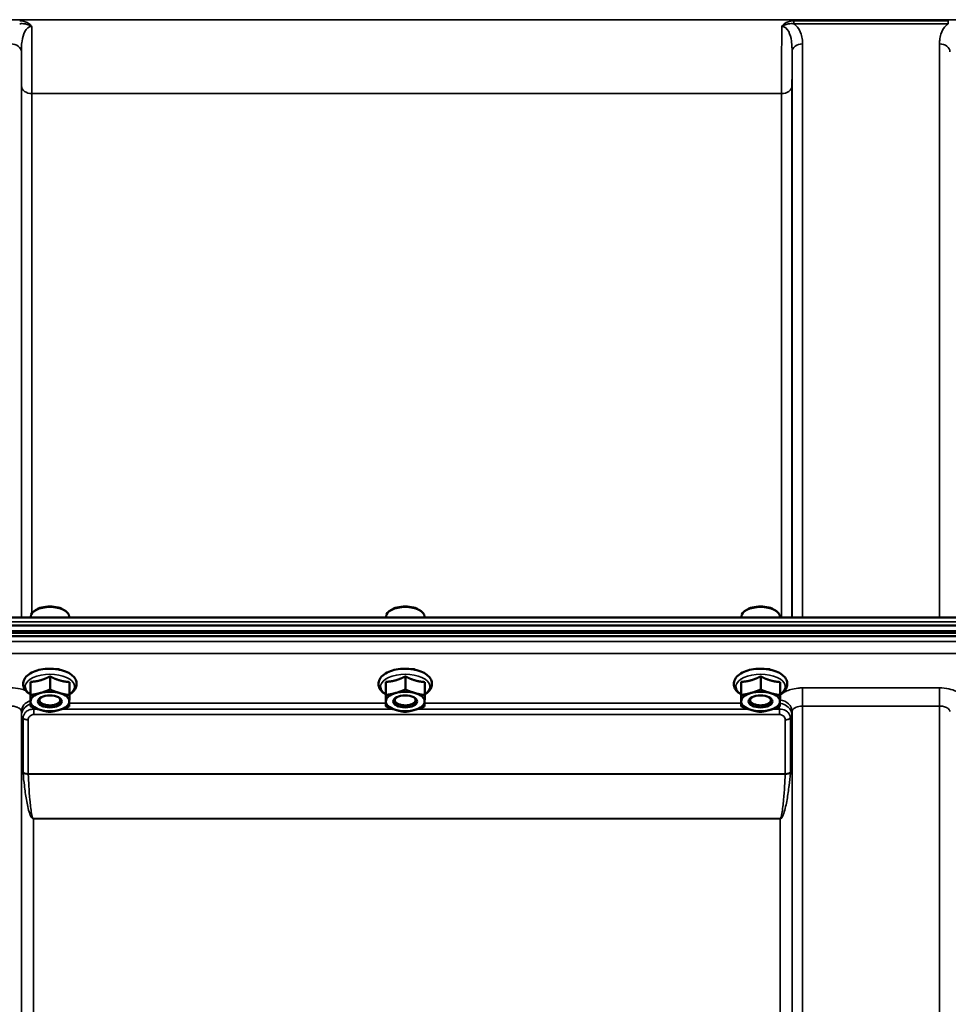
# Model space of a CAD drawing. Units: millimetres. Extents: x 140 to 11620, y -12 to 8304.
# Drawn here: x 4469 to 4780, y 4138 to 4468 of the extents above; entities that cross this region are included whole.
import ezdxf

# ---------------------------------------------------------------- set-up
doc = ezdxf.new("R2010")
doc.units = ezdxf.units.MM
doc.header["$LTSCALE"] = 28
doc.layers.add('Visible (ISO)', color=7, linetype='Continuous', lineweight=50)
doc.layers.add('Visible Narrow (ISO)', color=7, linetype='Continuous', lineweight=35)

msp = doc.modelspace()

# ---------------------------------------------------------------- linework, layer by layer
at = {"layer": 'Visible (ISO)'}
for p, q in [((4474.72, 4269.91), (4474.32, 4269.62)), ((4484.4, 4269.91), (4484.81, 4269.62)), ((4593.72, 4269.91), (4593.32, 4269.62)), ((4603.4, 4269.91), (4603.81, 4269.62)), ((4712.72, 4269.91), (4712.32, 4269.62)), ((4722.4, 4269.91), (4722.81, 4269.62)), ((5087.04, 4267.5), (4111.09, 4267.5)), ((4473.14, 4267.5), (4473.14, 4267.77)), ((4485.99, 4267.5), (4485.99, 4267.77)), ((4592.14, 4267.5), (4592.14, 4267.77)), ((4604.99, 4267.5), (4604.99, 4267.77)), ((4711.14, 4267.5), (4711.14, 4267.77)), ((4723.99, 4267.5), (4723.99, 4267.77)), ((4101.21, 4262.32), (5096.92, 4262.32)), ((5096.84, 4262.88), (4101.28, 4262.88)), ((4101.9, 4264.76), (5096.22, 4264.76)), ((5096.22, 4261.21), (4101.9, 4261.21)), ((4482.44, 4250.12), (4482.18, 4250.12)), ((4601.44, 4250.12), (4601.18, 4250.12)), ((4720.44, 4250.12), (4720.18, 4250.12)), ((4473.09, 4245.91), (4473.09, 4241.5)), ((4479.63, 4247.76), (4479.63, 4243.35)), ((4486.09, 4245.85), (4486.09, 4241.44)), ((4592.09, 4245.91), (4592.09, 4241.5)), ((4598.63, 4247.76), (4598.63, 4243.35)), ((4605.09, 4245.85), (4605.09, 4241.44)), ((4711.09, 4245.91), (4711.09, 4241.5)), ((4717.63, 4247.76), (4717.63, 4243.35)), ((4724.09, 4245.85), (4724.09, 4241.44)), ((4473.03, 4242.16), (4473.03, 4237.75)), ((4592.03, 4242.16), (4592.03, 4237.75)), ((4711.03, 4242.16), (4711.03, 4237.75)), ((4476.7, 4238.79), (4476.7, 4238.79)), ((4482.42, 4238.79), (4482.42, 4238.79)), ((4595.7, 4238.79), (4595.7, 4238.79)), ((4601.42, 4238.79), (4601.42, 4238.79)), ((4714.7, 4238.79), (4714.7, 4238.79)), ((4720.42, 4238.79), (4720.42, 4238.79))]:
    msp.add_line(p, q, dxfattribs=at)
for centre, major_axis, start_param, end_param in [((4479.56, 4267.77), (-6.42, 0), 3.141593, 6.283185), ((4479.56, 4268.2), (-5.92, 0), 3.757072, 5.667706), ((4598.56, 4267.77), (-6.42, 0), 3.141593, 6.283185), ((4598.56, 4268.2), (-5.92, 0), 3.757072, 5.667706), ((4717.56, 4267.77), (-6.42, 0), 3.141593, 6.283185), ((4717.56, 4268.2), (-5.92, 0), 3.757072, 5.667706), ((4479.56, 4239.36), (-6.5, 0), 4.180064, 5.227261), ((4598.56, 4239.36), (-6.5, 0), 4.180064, 5.227261), ((4717.56, 4239.36), (-6.5, 0), 4.180064, 5.227261), ((4479.56, 4239.36), (-6.5, 0), 6.274459, 7.321656), ((4479.56, 4239.36), (-6.5, 0), 5.227261, 6.274459), ((4479.56, 4239.8), (3.5, 0), 2.62378, 6.800998), ((4479.56, 4239.36), (6.5, 0), 5.227261, 6.274459), ((4479.56, 4239.36), (6.5, 0), 6.274459, 7.321656), ((4598.56, 4239.36), (-6.5, 0), 6.274459, 7.321656), ((4598.56, 4239.36), (-6.5, 0), 5.227261, 6.274459), ((4598.56, 4239.8), (3.5, 0), 2.62378, 6.800998), ((4598.56, 4239.36), (6.5, 0), 5.227261, 6.274459), ((4598.56, 4239.36), (6.5, 0), 6.274459, 7.321656), ((4717.56, 4239.36), (-6.5, 0), 6.274459, 7.321656), ((4717.56, 4239.36), (-6.5, 0), 5.227261, 6.274459), ((4717.56, 4239.8), (3.5, 0), 2.62378, 6.800998), ((4717.56, 4239.36), (6.5, 0), 5.227261, 6.274459), ((4717.56, 4239.36), (6.5, 0), 6.274459, 7.321656), ((4479.56, 4239.36), (6.5, 0), 4.180064, 5.227261), ((4598.56, 4239.36), (6.5, 0), 4.180064, 5.227261), ((4717.56, 4239.36), (6.5, 0), 4.180064, 5.227261)]:
    msp.add_ellipse(centre, major_axis=major_axis, ratio=0.5, start_param=start_param, end_param=end_param, dxfattribs=at)
for centre in [(4479.56, 4239.36), (4598.56, 4239.36), (4717.56, 4239.36)]:
    msp.add_ellipse(centre, major_axis=(4, 0), ratio=0.5, dxfattribs=at)
for points, knots in [([(4486.09, 4241.72), (4486.39, 4241.89), (4486.66, 4242.08), (4487.49, 4242.75), (4487.96, 4243.31), (4488.46, 4244.46), (4488.55, 4245.02), (4488.45, 4246.06), (4488.28, 4246.53), (4487.73, 4247.46), (4487.32, 4247.9), (4486.25, 4248.74), (4485.54, 4249.12), (4483.96, 4249.74), (4483.07, 4249.97), (4481.23, 4250.27), (4480.28, 4250.34), (4478.4, 4250.31), (4477.46, 4250.22), (4475.67, 4249.88), (4474.82, 4249.63), (4473.28, 4248.97), (4472.59, 4248.56), (4471.48, 4247.58), (4471.05, 4247.01), (4470.63, 4245.86), (4470.57, 4245.31), (4470.72, 4244.29), (4470.91, 4243.83), (4471.51, 4242.9), (4471.95, 4242.47), (4472.64, 4241.96), (4472.83, 4241.84), (4473.03, 4241.72)], [0.878243, 0.878243, 0.878243, 0.878243, 1.026975, 1.026975, 1.367365, 1.367365, 1.629423, 1.629423, 1.865348, 1.865348, 2.146672, 2.146672, 2.488694, 2.488694, 2.836749, 2.836749, 3.17718, 3.17718, 3.515243, 3.515243, 3.856525, 3.856525, 4.205557, 4.205557, 4.540978, 4.540978, 4.795723, 4.795723, 5.033665, 5.033665, 5.322394, 5.322394, 5.422396, 5.422396, 5.422396, 5.422396]), ([(4482.71, 4250.1), (4482.71, 4250.1), (4482.71, 4250.1), (4482.65, 4250.11), (4482.59, 4250.11), (4482.5, 4250.12), (4482.47, 4250.12), (4482.44, 4250.12)], [-0.00021108, -0.00021108, -0.00021108, -0.00021108, 0, 0, 0.01711761, 0.01711761, 0.02661865, 0.02661865, 0.02661865, 0.02661865]), ([(4605.09, 4241.72), (4605.39, 4241.89), (4605.66, 4242.08), (4606.49, 4242.75), (4606.96, 4243.31), (4607.46, 4244.46), (4607.55, 4245.02), (4607.45, 4246.06), (4607.28, 4246.53), (4606.73, 4247.46), (4606.32, 4247.9), (4605.25, 4248.74), (4604.54, 4249.12), (4602.96, 4249.74), (4602.07, 4249.97), (4600.23, 4250.27), (4599.28, 4250.34), (4597.4, 4250.31), (4596.46, 4250.22), (4594.67, 4249.88), (4593.82, 4249.63), (4592.28, 4248.97), (4591.59, 4248.56), (4590.48, 4247.58), (4590.05, 4247.01), (4589.63, 4245.86), (4589.57, 4245.31), (4589.72, 4244.29), (4589.91, 4243.83), (4590.51, 4242.9), (4590.95, 4242.47), (4591.64, 4241.96), (4591.83, 4241.84), (4592.03, 4241.72)], [0.878243, 0.878243, 0.878243, 0.878243, 1.026975, 1.026975, 1.367365, 1.367365, 1.629423, 1.629423, 1.865348, 1.865348, 2.146672, 2.146672, 2.488694, 2.488694, 2.836749, 2.836749, 3.17718, 3.17718, 3.515243, 3.515243, 3.856525, 3.856525, 4.205557, 4.205557, 4.540978, 4.540978, 4.795723, 4.795723, 5.033665, 5.033665, 5.322394, 5.322394, 5.422396, 5.422396, 5.422396, 5.422396]), ([(4601.71, 4250.1), (4601.71, 4250.1), (4601.71, 4250.1), (4601.65, 4250.11), (4601.59, 4250.11), (4601.5, 4250.12), (4601.47, 4250.12), (4601.44, 4250.12)], [-0.00021107, -0.00021107, -0.00021107, -0.00021107, 0, 0, 0.01711735, 0.01711735, 0.02661823, 0.02661823, 0.02661823, 0.02661823]), ([(4724.09, 4241.72), (4724.39, 4241.89), (4724.66, 4242.08), (4725.49, 4242.75), (4725.96, 4243.31), (4726.46, 4244.46), (4726.55, 4245.02), (4726.45, 4246.06), (4726.28, 4246.53), (4725.73, 4247.46), (4725.32, 4247.9), (4724.25, 4248.74), (4723.54, 4249.12), (4721.96, 4249.74), (4721.07, 4249.97), (4719.23, 4250.27), (4718.28, 4250.34), (4716.4, 4250.31), (4715.46, 4250.22), (4713.67, 4249.88), (4712.82, 4249.63), (4711.28, 4248.97), (4710.59, 4248.56), (4709.48, 4247.58), (4709.05, 4247.01), (4708.63, 4245.86), (4708.57, 4245.31), (4708.72, 4244.29), (4708.91, 4243.83), (4709.51, 4242.9), (4709.95, 4242.47), (4710.64, 4241.96), (4710.83, 4241.84), (4711.03, 4241.72)], [0.878243, 0.878243, 0.878243, 0.878243, 1.026975, 1.026975, 1.367365, 1.367365, 1.629423, 1.629423, 1.865348, 1.865348, 2.146672, 2.146672, 2.488694, 2.488694, 2.836749, 2.836749, 3.17718, 3.17718, 3.515243, 3.515243, 3.856525, 3.856525, 4.205557, 4.205557, 4.540978, 4.540978, 4.795723, 4.795723, 5.033665, 5.033665, 5.322394, 5.322394, 5.422396, 5.422396, 5.422396, 5.422396]), ([(4720.71, 4250.1), (4720.71, 4250.1), (4720.71, 4250.1), (4720.65, 4250.11), (4720.59, 4250.11), (4720.5, 4250.12), (4720.47, 4250.12), (4720.44, 4250.12)], [-0.00021107, -0.00021107, -0.00021107, -0.00021107, 0, 0, 0.01711741, 0.01711741, 0.02661832, 0.02661832, 0.02661832, 0.02661832])]:
    msp.add_open_spline(points, degree=3, knots=knots, dxfattribs=at)
for points in [[(4482.35, 4250.12), (4482.43, 4250.09), (4482.51, 4250.07), (4482.58, 4250.04)], [(4601.35, 4250.12), (4601.43, 4250.09), (4601.51, 4250.07), (4601.58, 4250.04)], [(4720.35, 4250.12), (4720.43, 4250.09), (4720.51, 4250.07), (4720.58, 4250.04)]]:
    msp.add_open_spline(points, degree=3, dxfattribs=at)
for points, weights in [([(4473.06, 4243.63), (4473.08, 4244.5), (4473.09, 4245.91)], [1, 1.05008356558, 1.02350695612]), ([(4473.09, 4245.91), (4474.84, 4246), (4476.36, 4246.43)], [1.02350695612, 1.05008356558, 1]), ([(4476.36, 4246.43), (4477.88, 4246.86), (4479.63, 4247.76)], [1, 1.05008356558, 1.02350695612]), ([(4479.63, 4247.76), (4481.36, 4246.84), (4482.86, 4246.4)], [1.02350695612, 1.05008356558, 1]), ([(4482.86, 4246.4), (4484.36, 4245.96), (4486.09, 4245.85)], [1, 1.05008356558, 1.02350695612]), ([(4592.06, 4243.63), (4592.08, 4244.5), (4592.09, 4245.91)], [1, 1.05008356558, 1.02350695612]), ([(4592.09, 4245.91), (4593.84, 4246), (4595.36, 4246.43)], [1.02350695612, 1.05008356558, 1]), ([(4595.36, 4246.43), (4596.88, 4246.86), (4598.63, 4247.76)], [1, 1.05008356558, 1.02350695612]), ([(4598.63, 4247.76), (4600.36, 4246.84), (4601.86, 4246.4)], [1.02350695612, 1.05008356558, 1]), ([(4601.86, 4246.4), (4603.36, 4245.96), (4605.09, 4245.85)], [1, 1.05008356558, 1.02350695612]), ([(4711.06, 4243.63), (4711.08, 4244.5), (4711.09, 4245.91)], [1, 1.05008356558, 1.02350695612]), ([(4711.09, 4245.91), (4712.84, 4246), (4714.36, 4246.43)], [1.02350695612, 1.05008356558, 1]), ([(4714.36, 4246.43), (4715.88, 4246.86), (4717.63, 4247.76)], [1, 1.05008356558, 1.02350695612]), ([(4717.63, 4247.76), (4719.36, 4246.84), (4720.86, 4246.4)], [1.02350695612, 1.05008356558, 1]), ([(4720.86, 4246.4), (4722.36, 4245.96), (4724.09, 4245.85)], [1, 1.05008356558, 1.02350695612]), ([(4473.03, 4242.16), (4473.05, 4242.76), (4473.06, 4243.63)], [1.02350695612, 1.05008356558, 1]), ([(4476.36, 4242.19), (4477.88, 4242.62), (4479.63, 4243.35)], [1, 1.0379548493, 1]), ([(4479.63, 4243.35), (4481.36, 4242.61), (4482.86, 4242.16)], [1, 1.0379548493, 1]), ([(4592.03, 4242.16), (4592.05, 4242.76), (4592.06, 4243.63)], [1.02350695612, 1.05008356558, 1]), ([(4595.36, 4242.19), (4596.88, 4242.62), (4598.63, 4243.35)], [1, 1.0379548493, 1]), ([(4598.63, 4243.35), (4600.36, 4242.61), (4601.86, 4242.16)], [1, 1.0379548493, 1]), ([(4711.03, 4242.16), (4711.05, 4242.76), (4711.06, 4243.63)], [1.02350695612, 1.05008356558, 1]), ([(4714.36, 4242.19), (4715.88, 4242.62), (4717.63, 4243.35)], [1, 1.0379548493, 1]), ([(4717.63, 4243.35), (4719.36, 4242.61), (4720.86, 4242.16)], [1, 1.0379548493, 1]), ([(4473.03, 4237.75), (4473.05, 4238.52), (4473.06, 4239.39)], [1, 1.0379548493, 1]), ([(4473.06, 4239.39), (4473.08, 4240.26), (4473.09, 4241.5)], [1, 1.0379548493, 1]), ([(4473.09, 4241.5), (4474.84, 4241.76), (4476.36, 4242.19)], [1, 1.0379548493, 1]), ([(4482.86, 4242.16), (4484.36, 4241.72), (4486.09, 4241.44)], [1, 1.0379548493, 1]), ([(4486.06, 4239.33), (4486.05, 4238.46), (4486.03, 4237.69)], [1, 1.0379548493, 1]), ([(4486.09, 4241.44), (4486.08, 4240.21), (4486.06, 4239.33)], [1, 1.0379548493, 1]), ([(4592.03, 4237.75), (4592.05, 4238.52), (4592.06, 4239.39)], [1, 1.0379548493, 1]), ([(4592.06, 4239.39), (4592.08, 4240.26), (4592.09, 4241.5)], [1, 1.0379548493, 1]), ([(4592.09, 4241.5), (4593.84, 4241.76), (4595.36, 4242.19)], [1, 1.0379548493, 1]), ([(4601.86, 4242.16), (4603.36, 4241.72), (4605.09, 4241.44)], [1, 1.0379548493, 1]), ([(4605.06, 4239.33), (4605.05, 4238.46), (4605.03, 4237.69)], [1, 1.0379548493, 1]), ([(4605.09, 4241.44), (4605.08, 4240.21), (4605.06, 4239.33)], [1, 1.0379548493, 1]), ([(4711.03, 4237.75), (4711.05, 4238.52), (4711.06, 4239.39)], [1, 1.0379548493, 1]), ([(4711.06, 4239.39), (4711.08, 4240.26), (4711.09, 4241.5)], [1, 1.0379548493, 1]), ([(4711.09, 4241.5), (4712.84, 4241.76), (4714.36, 4242.19)], [1, 1.0379548493, 1]), ([(4720.86, 4242.16), (4722.36, 4241.72), (4724.09, 4241.44)], [1, 1.0379548493, 1]), ([(4724.06, 4239.33), (4724.05, 4238.46), (4724.03, 4237.69)], [1, 1.0379548493, 1]), ([(4724.09, 4241.44), (4724.08, 4240.21), (4724.06, 4239.33)], [1, 1.0379548493, 1]), ([(4476.26, 4236.56), (4474.76, 4237), (4473.03, 4237.75)], [1, 1.0379548493, 1]), ([(4479.5, 4235.84), (4477.76, 4236.12), (4476.26, 4236.56)], [1, 1.0379548493, 1]), ([(4482.76, 4236.53), (4481.25, 4236.11), (4479.5, 4235.84)], [1, 1.0379548493, 1]), ([(4486.03, 4237.69), (4484.28, 4236.96), (4482.76, 4236.53)], [1, 1.0379548493, 1]), ([(4595.26, 4236.56), (4593.76, 4237), (4592.03, 4237.75)], [1, 1.0379548493, 1]), ([(4598.5, 4235.84), (4596.76, 4236.12), (4595.26, 4236.56)], [1, 1.0379548493, 1]), ([(4601.76, 4236.53), (4600.25, 4236.11), (4598.5, 4235.84)], [1, 1.0379548493, 1]), ([(4605.03, 4237.69), (4603.28, 4236.96), (4601.76, 4236.53)], [1, 1.0379548493, 1]), ([(4714.26, 4236.56), (4712.76, 4237), (4711.03, 4237.75)], [1, 1.0379548493, 1]), ([(4717.5, 4235.84), (4715.76, 4236.12), (4714.26, 4236.56)], [1, 1.0379548493, 1]), ([(4720.76, 4236.53), (4719.25, 4236.11), (4717.5, 4235.84)], [1, 1.0379548493, 1]), ([(4724.03, 4237.69), (4722.28, 4236.96), (4720.76, 4236.53)], [1, 1.0379548493, 1])]:
    msp.add_rational_spline(points, weights, degree=2, dxfattribs=at)
at = {"layer": 'Visible Narrow (ISO)'}
for p, q in [((4989.44, 4467.59), (4208.68, 4467.59)), ((4780.44, 4467.23), (4728.68, 4467.23)), ((4728.68, 4467.23), (4728.68, 4466.24)), ((4780.44, 4466.24), (4780.44, 4467.23)), ((4728.68, 4466.24), (4780.44, 4466.24)), ((4470, 4456.8), (4470, 4267.5)), ((4728.12, 4267.5), (4728.12, 4456.8)), ((4731.62, 4459.46), (4731.62, 4267.5)), ((4777.5, 4267.5), (4777.5, 4459.46)), ((4470.03, 4267.5), (4470.03, 4445.46)), ((4728.09, 4445.46), (4728.09, 4267.5)), ((4473.53, 4442.84), (4724.59, 4442.84)), ((4473.53, 4442.84), (4473.53, 4268.88)), ((4724.59, 4267.5), (4724.59, 4442.84)), ((4111.09, 4266.01), (5087.04, 4266.01)), ((4918.63, 4259.44), (4279.5, 4259.44)), ((4279.56, 4255.37), (4918.56, 4255.37)), ((4777.5, 4243.88), (4731.62, 4243.88)), ((4731.62, 4243.88), (4731.62, 4237.81)), ((4777.5, 4243.88), (4777.5, 4237.81)), ((4470, 4235.96), (4470.03, 4234.65)), ((4470, 4235.96), (4470, 3274.84)), ((4474.23, 4234.96), (4474.23, 4236.75)), ((4475.66, 4236.75), (4474.23, 4236.75)), ((4594.66, 4236.75), (4483.48, 4236.75)), ((4592.03, 4238.8), (4486.05, 4238.8)), ((4713.66, 4236.75), (4602.48, 4236.75)), ((4711.03, 4238.8), (4605.05, 4238.8)), ((4723.89, 4236.75), (4721.48, 4236.75)), ((4723.89, 4234.96), (4723.89, 4236.75)), ((4728.1, 4234.65), (4728.12, 4235.96)), ((4728.12, 3274.84), (4728.12, 4235.96)), ((4731.62, 4237.81), (4777.5, 4237.81)), ((4731.62, 4237.81), (4731.62, 3272.29)), ((4777.5, 3063.25), (4777.5, 4237.81)), ((4470.03, 3345.45), (4470.03, 4234.65)), ((4470.56, 4215.62), (4470.56, 4233.7)), ((4472.29, 4233.21), (4472.29, 4215.16)), ((4474.23, 4234.96), (4723.89, 4234.96)), ((4725.83, 4215.16), (4725.83, 4233.21)), ((4727.56, 4233.7), (4727.56, 4215.62)), ((4728.1, 4234.65), (4728.1, 3345.45)), ((4725.83, 4215.16), (4472.29, 4215.16)), ((4472.3, 4215.03), (4725.82, 4215.03)), ((4474.03, 4200.16), (4474.03, 4200.07)), ((4724.1, 4200.16), (4474.03, 4200.16)), ((4474.03, 4200.07), (4724.1, 4200.07)), ((4474.03, 4200.07), (4474.03, 3348.01)), ((4724.1, 4200.16), (4724.1, 4200.07)), ((4724.1, 3348.01), (4724.1, 4200.07))]:
    msp.add_line(p, q, dxfattribs=at)
for centre, major_axis, ratio, start_param, end_param in [((4466.5, 4456.78), (3.5, 0), 0.767465, 0.008727, 1.570796), ((4731.62, 4456.78), (-3.5, 0), 0.767465, 4.712389, 6.274459), ((4777.5, 4456.78), (3.5, 0), 0.767465, 0.008727, 1.570796), ((4473.53, 4445.48), (-3.5, 0), 0.75599, 0.008727, 1.570796), ((4724.59, 4445.48), (3.5, 0), 0.75599, 4.712389, 6.274459), ((4480.06, 4248.01), (4.9, 0), 0.507558, 0.8686, 1.000198), ((4599.06, 4248.01), (4.9, 0), 0.507558, 0.8686, 1.000198), ((4718.06, 4248.01), (4.9, 0), 0.507558, 0.8686, 1.000198), ((4479.56, 4244.31), (8.26, 0), 0.5, 5.625049, 10.082914), ((4598.56, 4244.31), (8.26, 0), 0.5, 5.625049, 10.082914), ((4717.56, 4244.31), (8.26, 0), 0.5, 5.625049, 10.082914), ((4474.5, 4235.97), (-4.5, -0.08), 0.861596, 5.031623, 6.268166), ((4723.62, 4235.97), (4.5, -0.08), 0.861596, 0.015019, 1.485222), ((4474.03, 4234.68), (-4, 0.11), 0.486488, 0.022602, 0.536902), ((4474.03, 4234.67), (-4, 0), 0.486614, 0.008727, 0.523599), ((4472.29, 4234.23), (-2, 0.05), 0.486534, 0.536919, 1.584117), ((4472.29, 4234.18), (-2, 0), 0.486614, 0.523599, 1.570796), ((4725.83, 4234.23), (2, 0.05), 0.486534, 4.699068, 5.746266), ((4725.83, 4234.18), (2, 0), 0.486614, 4.712389, 5.759587), ((4724.1, 4234.68), (4, 0.11), 0.486488, 5.746284, 6.260583), ((4724.1, 4234.67), (4, 0), 0.486614, 5.759587, 6.274459), ((4472.29, 4216.09), (2, 0), 0.4635, 3.665191, 4.712389), ((4472.3, 4215.83), (-2, -0.09), 0.398402, 0.509893, 1.552653), ((4725.82, 4215.83), (-2, 0.09), 0.398402, 1.588939, 2.6317), ((4725.83, 4216.09), (2, 0), 0.4635, 4.712389, 5.759587)]:
    msp.add_ellipse(centre, major_axis=major_axis, ratio=ratio, start_param=start_param, end_param=end_param, dxfattribs=at)
for points, knots in [([(4473.46, 4465.33), (4473.16, 4465.79), (4472.74, 4466.17), (4471.86, 4466.72), (4471.4, 4466.91), (4470.63, 4467.12), (4470.32, 4467.17), (4469.82, 4467.22), (4469.63, 4467.23), (4469.44, 4467.23)], [-0.4572307, -0.4572307, -0.4572307, -0.4572307, -0.2949138, -0.2949138, -0.1486, -0.1486, -0.0571538, -0.0571538, 0, 0, 0, 0]), ([(4728.68, 4467.23), (4728.49, 4467.23), (4728.3, 4467.22), (4727.8, 4467.17), (4727.5, 4467.12), (4726.72, 4466.91), (4726.27, 4466.72), (4725.38, 4466.17), (4724.97, 4465.79), (4724.66, 4465.33)], [-0.4562318, -0.4562318, -0.4562318, -0.4562318, -0.3990779, -0.3990779, -0.3076318, -0.3076318, -0.1613179, -0.1613179, 0.000999, 0.000999, 0.000999, 0.000999]), ([(4469.44, 4466.24), (4469.6, 4466.25), (4469.76, 4466.27), (4470.18, 4466.28), (4470.45, 4466.27), (4471.13, 4466.21), (4471.55, 4466.12), (4472.45, 4465.84), (4472.93, 4465.64), (4473.46, 4465.33)], [0, 0, 0, 0, 0.0571538, 0.0571538, 0.1486, 0.1486, 0.2949138, 0.2949138, 0.4572307, 0.4572307, 0.4572307, 0.4572307]), ([(4470, 4456.8), (4470, 4457.28), (4470.01, 4457.76), (4470.06, 4458.99), (4470.12, 4459.73), (4470.38, 4461.59), (4470.66, 4462.69), (4471.67, 4464.58), (4472.53, 4465.33), (4473.46, 4465.33)], [-1.577291, -1.577291, -1.577291, -1.577291, -1.38013, -1.38013, -1.064672, -1.064672, -0.559938, -0.559938, 0, 0, 0, 0]), ([(4473.53, 4442.84), (4473.53, 4443.71), (4473.53, 4444.64), (4473.53, 4447.19), (4473.52, 4448.88), (4473.51, 4453.55), (4473.5, 4456.64), (4473.48, 4461.69), (4473.47, 4463.5), (4473.46, 4465.33)], [0, 0, 0, 0, 0.362602, 0.362602, 0.942765, 0.942765, 1.871026, 1.871026, 2.372515, 2.372515, 2.372515, 2.372515]), ([(4724.66, 4465.33), (4724.65, 4463.29), (4724.64, 4461.27), (4724.63, 4458.03), (4724.62, 4456.79), (4724.62, 4454.97), (4724.61, 4454.38), (4724.61, 4452.84), (4724.61, 4451.92), (4724.6, 4449.57), (4724.6, 4448.19), (4724.59, 4445.43), (4724.59, 4444.07), (4724.59, 4442.84)], [0.528301, 0.528301, 0.528301, 0.528301, 1.087806, 1.087806, 1.450408, 1.450408, 1.631709, 1.631709, 1.921791, 1.921791, 2.385921, 2.385921, 2.900816, 2.900816, 2.900816, 2.900816]), ([(4724.66, 4465.33), (4725.19, 4465.64), (4725.67, 4465.84), (4726.57, 4466.12), (4726.99, 4466.21), (4727.68, 4466.27), (4727.94, 4466.28), (4728.36, 4466.27), (4728.52, 4466.25), (4728.68, 4466.24)], [-0.000999, -0.000999, -0.000999, -0.000999, 0.1613179, 0.1613179, 0.3076318, 0.3076318, 0.3990779, 0.3990779, 0.4562318, 0.4562318, 0.4562318, 0.4562318]), ([(4724.66, 4465.33), (4725.6, 4465.33), (4726.45, 4464.58), (4727.46, 4462.69), (4727.74, 4461.59), (4728.01, 4459.73), (4728.06, 4458.99), (4728.11, 4457.76), (4728.12, 4457.28), (4728.12, 4456.8)], [-1.577391, -1.577391, -1.577391, -1.577391, -1.017417, -1.017417, -0.512652, -0.512652, -0.197174, -0.197174, 0, 0, 0, 0]), ([(4731.62, 4459.46), (4731.62, 4459.89), (4731.6, 4460.31), (4731.5, 4461.41), (4731.38, 4462.09), (4730.84, 4463.8), (4730.27, 4464.85), (4729.12, 4465.9), (4728.91, 4466.07), (4728.68, 4466.24)], [0, 0, 0, 0, 0.197174, 0.197174, 0.512652, 0.512652, 1.017417, 1.017417, 1.119475, 1.119475, 1.119475, 1.119475]), ([(4780.44, 4466.24), (4780.21, 4466.07), (4780, 4465.9), (4778.85, 4464.85), (4778.28, 4463.8), (4777.74, 4462.09), (4777.62, 4461.41), (4777.52, 4460.31), (4777.5, 4459.89), (4777.5, 4459.46)], [0.457889, 0.457889, 0.457889, 0.457889, 0.559938, 0.559938, 1.064672, 1.064672, 1.38013, 1.38013, 1.577291, 1.577291, 1.577291, 1.577291]), ([(4470, 4456.8), (4470.01, 4455.34), (4470.01, 4453.93), (4470.02, 4450.95), (4470.03, 4449.41), (4470.03, 4447.09), (4470.03, 4446.25), (4470.03, 4445.46)], [-1.425459, -1.425459, -1.425459, -1.425459, -0.942765, -0.942765, -0.362602, -0.362602, 0, 0, 0, 0]), ([(4728.09, 4445.46), (4728.09, 4446.58), (4728.09, 4447.81), (4728.1, 4450.32), (4728.1, 4451.57), (4728.11, 4453.7), (4728.11, 4454.54), (4728.11, 4455.86), (4728.12, 4456.33), (4728.12, 4456.8)], [-2.900816, -2.900816, -2.900816, -2.900816, -2.385921, -2.385921, -1.921791, -1.921791, -1.631709, -1.631709, -1.475357, -1.475357, -1.475357, -1.475357]), ([(4482.41, 4250.12), (4482.46, 4250.11), (4482.51, 4250.11), (4482.61, 4250.1), (4482.66, 4250.1), (4482.71, 4250.1)], [0.11190355, 0.11190355, 0.11190355, 0.11190355, 0.1290799, 0.1290799, 0.14423961, 0.14423961, 0.14423961, 0.14423961]), ([(4601.41, 4250.12), (4601.46, 4250.11), (4601.51, 4250.11), (4601.61, 4250.1), (4601.66, 4250.1), (4601.71, 4250.1)], [0.11190355, 0.11190355, 0.11190355, 0.11190355, 0.1290799, 0.1290799, 0.14423961, 0.14423961, 0.14423961, 0.14423961]), ([(4720.41, 4250.12), (4720.46, 4250.11), (4720.51, 4250.11), (4720.61, 4250.1), (4720.66, 4250.1), (4720.71, 4250.1)], [0.11190355, 0.11190355, 0.11190355, 0.11190355, 0.1290799, 0.1290799, 0.14423961, 0.14423961, 0.14423961, 0.14423961]), ([(4471.48, 4242.99), (4470.9, 4243.23), (4470.25, 4243.42), (4468.61, 4243.77), (4467.55, 4243.88), (4466.5, 4243.88)], [-0.5339531, -0.5339531, -0.5339531, -0.5339531, -0.3128615, -0.3128615, 0, 0, 0, 0]), ([(4731.62, 4243.88), (4731.1, 4243.88), (4730.58, 4243.85), (4729.25, 4243.72), (4728.47, 4243.57), (4727.1, 4243.19), (4726.51, 4242.97), (4725.26, 4242.34), (4724.66, 4241.89), (4724.2, 4241.34), (4724.14, 4241.26), (4724.09, 4241.19)], [-1.2419064, -1.2419064, -1.2419064, -1.2419064, -1.0871579, -1.0871579, -0.8395604, -0.8395604, -0.6228912, -0.6228912, -0.3132685, -0.3132685, -0.2673583, -0.2673583, -0.2673583, -0.2673583]), ([(4785.5, 4239.85), (4785.5, 4240.11), (4785.44, 4240.38), (4785.17, 4241.05), (4784.88, 4241.45), (4784.11, 4242.14), (4783.66, 4242.44), (4782.42, 4243.06), (4781.53, 4243.37), (4779.61, 4243.77), (4778.55, 4243.88), (4777.5, 4243.88)], [-1.241907, -1.241907, -1.241907, -1.241907, -1.087028, -1.087028, -0.839222, -0.839222, -0.622464, -0.622464, -0.312862, -0.312862, 0, 0, 0, 0]), ([(4466.5, 4237.81), (4466.96, 4237.81), (4467.43, 4237.76), (4468.26, 4237.57), (4468.65, 4237.44), (4469.2, 4237.15), (4469.39, 4237.01), (4469.73, 4236.69), (4469.86, 4236.51), (4469.98, 4236.2), (4470, 4236.08), (4470, 4235.96)], [0, 0, 0, 0, 0.312862, 0.312862, 0.622464, 0.622464, 0.839222, 0.839222, 1.087028, 1.087028, 1.241907, 1.241907, 1.241907, 1.241907]), ([(4473.03, 4238.49), (4472.42, 4238.27), (4471.83, 4237.93), (4471.13, 4237.28), (4470.97, 4237.09), (4470.58, 4236.59), (4470.38, 4236.23), (4470.12, 4235.5), (4470.04, 4235.12), (4470.03, 4234.75)], [0.02313092, 0.02313092, 0.02313092, 0.02313092, 0.05267355, 0.05267355, 0.06295835, 0.06295835, 0.07868971, 0.07868971, 0.09322806, 0.09322806, 0.09322806, 0.09322806]), ([(4474.23, 4236.75), (4473.81, 4236.78), (4473.38, 4236.74), (4472.49, 4236.49), (4472.03, 4236.26), (4471.4, 4235.74), (4471.18, 4235.49), (4470.84, 4234.95), (4470.71, 4234.66), (4470.59, 4234.17), (4470.57, 4233.97), (4470.56, 4233.78)], [0, 0, 0, 0, 0.0675461, 0.0675461, 0.1514346, 0.1514346, 0.2093436, 0.2093436, 0.2671302, 0.2671302, 0.3032469, 0.3032469, 0.3032469, 0.3032469]), ([(4727.56, 4233.78), (4727.55, 4234.24), (4727.42, 4234.69), (4726.98, 4235.47), (4726.67, 4235.81), (4726.05, 4236.26), (4725.77, 4236.41), (4725.17, 4236.63), (4724.85, 4236.71), (4724.31, 4236.76), (4724.1, 4236.76), (4723.89, 4236.75)], [0, 0, 0, 0, 0.0852244, 0.0852244, 0.1640863, 0.1640863, 0.2165395, 0.2165395, 0.2698704, 0.2698704, 0.3032021, 0.3032021, 0.3032021, 0.3032021]), ([(4728.09, 4234.75), (4728.08, 4235.12), (4728.01, 4235.5), (4727.74, 4236.23), (4727.54, 4236.59), (4727.16, 4237.09), (4726.99, 4237.28), (4726.26, 4237.97), (4725.61, 4238.32), (4724.65, 4238.64), (4724.35, 4238.71), (4724.05, 4238.75)], [0, 0, 0, 0, 0.01453858, 0.01453858, 0.03026972, 0.03026972, 0.04055481, 0.04055481, 0.07242433, 0.07242433, 0.08662883, 0.08662883, 0.08662883, 0.08662883]), ([(4728.12, 4235.96), (4728.12, 4236.2), (4728.22, 4236.45), (4728.57, 4236.89), (4728.84, 4237.1), (4729.38, 4237.39), (4729.64, 4237.49), (4730.24, 4237.67), (4730.58, 4237.74), (4731.16, 4237.8), (4731.39, 4237.81), (4731.62, 4237.81)], [0, 0, 0, 0, 0.313269, 0.313269, 0.622891, 0.622891, 0.83956, 0.83956, 1.087158, 1.087158, 1.241906, 1.241906, 1.241906, 1.241906]), ([(4777.5, 4237.81), (4777.96, 4237.81), (4778.43, 4237.76), (4779.26, 4237.57), (4779.65, 4237.44), (4780.2, 4237.15), (4780.39, 4237.01), (4780.73, 4236.69), (4780.86, 4236.51), (4780.98, 4236.2), (4781, 4236.08), (4781, 4235.96)], [0, 0, 0, 0, 0.312862, 0.312862, 0.622464, 0.622464, 0.839222, 0.839222, 1.087028, 1.087028, 1.241907, 1.241907, 1.241907, 1.241907]), ([(4470.03, 4234.75), (4470.03, 4234.73), (4470.03, 4234.71), (4470.03, 4234.68), (4470.03, 4234.67), (4470.03, 4234.65)], [0, 0, 0, 0, 0.000597416, 0.000597416, 0.001194832, 0.001194832, 0.001194832, 0.001194832]), ([(4470.56, 4233.78), (4470.56, 4233.77), (4470.56, 4233.75), (4470.56, 4233.72), (4470.56, 4233.71), (4470.56, 4233.7)], [0, 0, 0, 0, 0.002665123, 0.002665123, 0.005330228, 0.005330228, 0.005330228, 0.005330228]), ([(4472.29, 4233.26), (4472.3, 4233.36), (4472.31, 4233.47), (4472.37, 4233.74), (4472.44, 4233.9), (4472.62, 4234.19), (4472.74, 4234.33), (4473.07, 4234.63), (4473.31, 4234.77), (4473.78, 4234.92), (4474.01, 4234.96), (4474.23, 4234.96)], [-0.3032469, -0.3032469, -0.3032469, -0.3032469, -0.2671302, -0.2671302, -0.2093436, -0.2093436, -0.1514346, -0.1514346, -0.0675461, -0.0675461, 0, 0, 0, 0]), ([(4472.29, 4233.21), (4472.29, 4233.22), (4472.29, 4233.23), (4472.29, 4233.24), (4472.29, 4233.25), (4472.29, 4233.26)], [-0.005330228, -0.005330228, -0.005330228, -0.005330228, -0.002665123, -0.002665123, 0, 0, 0, 0]), ([(4723.89, 4234.96), (4724, 4234.96), (4724.11, 4234.95), (4724.4, 4234.91), (4724.57, 4234.86), (4724.89, 4234.72), (4725.03, 4234.63), (4725.36, 4234.37), (4725.52, 4234.18), (4725.75, 4233.75), (4725.82, 4233.5), (4725.83, 4233.26)], [-0.3032021, -0.3032021, -0.3032021, -0.3032021, -0.2698704, -0.2698704, -0.2165395, -0.2165395, -0.1640863, -0.1640863, -0.0852244, -0.0852244, 0, 0, 0, 0]), ([(4725.83, 4233.26), (4725.83, 4233.25), (4725.83, 4233.24), (4725.83, 4233.23), (4725.83, 4233.22), (4725.83, 4233.21)], [-0.005330228, -0.005330228, -0.005330228, -0.005330228, -0.002665106, -0.002665106, 0, 0, 0, 0]), ([(4727.56, 4233.7), (4727.56, 4233.71), (4727.56, 4233.72), (4727.56, 4233.75), (4727.56, 4233.77), (4727.56, 4233.78)], [0, 0, 0, 0, 0.002665106, 0.002665106, 0.005330228, 0.005330228, 0.005330228, 0.005330228]), ([(4728.1, 4234.65), (4728.1, 4234.67), (4728.1, 4234.68), (4728.1, 4234.71), (4728.09, 4234.73), (4728.09, 4234.75)], [0, 0, 0, 0, 0.000597416, 0.000597416, 0.001194832, 0.001194832, 0.001194832, 0.001194832]), ([(4470.56, 4215.62), (4470.56, 4215.58), (4470.56, 4215.54), (4470.57, 4215.45), (4470.57, 4215.4), (4470.57, 4215.36)], [0, 0, 0, 0, 0.01435777, 0.01435777, 0.02871555, 0.02871555, 0.02871555, 0.02871555]), ([(4470.57, 4215.36), (4470.7, 4213.97), (4470.84, 4212.59), (4471.2, 4209.63), (4471.42, 4208.05), (4471.83, 4205.7), (4471.98, 4204.92), (4472.33, 4203.36), (4472.53, 4202.59), (4472.91, 4201.51), (4473.03, 4201.19), (4473.26, 4200.73), (4473.35, 4200.58), (4473.53, 4200.34), (4473.61, 4200.25), (4473.79, 4200.12), (4473.89, 4200.07), (4474.03, 4200.07)], [3.166095, 3.166095, 3.166095, 3.166095, 3.605213, 3.605213, 4.106379, 4.106379, 4.356084, 4.356084, 4.605788, 4.605788, 4.706369, 4.706369, 4.757155, 4.757155, 4.787261, 4.787261, 4.80695, 4.80695, 4.80695, 4.80695]), ([(4472.3, 4215.03), (4472.3, 4215.05), (4472.3, 4215.07), (4472.29, 4215.12), (4472.29, 4215.14), (4472.29, 4215.16)], [-0.02871555, -0.02871555, -0.02871555, -0.02871555, -0.01435777, -0.01435777, 0, 0, 0, 0]), ([(4474.03, 4200.16), (4473.96, 4200.16), (4473.91, 4200.22), (4473.82, 4200.34), (4473.78, 4200.43), (4473.69, 4200.66), (4473.64, 4200.81), (4473.53, 4201.26), (4473.47, 4201.57), (4473.28, 4202.62), (4473.18, 4203.38), (4473, 4204.9), (4472.93, 4205.66), (4472.72, 4207.95), (4472.61, 4209.48), (4472.43, 4212.35), (4472.36, 4213.69), (4472.3, 4215.03)], [-4.80695, -4.80695, -4.80695, -4.80695, -4.787261, -4.787261, -4.757155, -4.757155, -4.706369, -4.706369, -4.605788, -4.605788, -4.356084, -4.356084, -4.106379, -4.106379, -3.605213, -3.605213, -3.166095, -3.166095, -3.166095, -3.166095]), ([(4724.1, 4200.07), (4724.23, 4200.07), (4724.33, 4200.12), (4724.51, 4200.25), (4724.59, 4200.34), (4724.77, 4200.58), (4724.86, 4200.73), (4725.09, 4201.19), (4725.22, 4201.51), (4725.59, 4202.59), (4725.79, 4203.36), (4726.14, 4204.92), (4726.29, 4205.7), (4726.71, 4208.05), (4726.93, 4209.63), (4727.28, 4212.59), (4727.43, 4213.97), (4727.55, 4215.36)], [0, 0, 0, 0, 0.019689, 0.019689, 0.049795, 0.049795, 0.100581, 0.100581, 0.201162, 0.201162, 0.450866, 0.450866, 0.700571, 0.700571, 1.201738, 1.201738, 1.640855, 1.640855, 1.640855, 1.640855]), ([(4725.82, 4215.03), (4725.76, 4213.69), (4725.69, 4212.35), (4725.51, 4209.48), (4725.4, 4207.95), (4725.19, 4205.66), (4725.12, 4204.9), (4724.94, 4203.38), (4724.85, 4202.62), (4724.66, 4201.57), (4724.6, 4201.26), (4724.48, 4200.81), (4724.43, 4200.66), (4724.34, 4200.43), (4724.3, 4200.34), (4724.21, 4200.22), (4724.16, 4200.16), (4724.1, 4200.16)], [-1.640855, -1.640855, -1.640855, -1.640855, -1.201738, -1.201738, -0.700571, -0.700571, -0.450866, -0.450866, -0.201162, -0.201162, -0.100581, -0.100581, -0.049795, -0.049795, -0.019689, -0.019689, 0, 0, 0, 0]), ([(4725.83, 4215.16), (4725.83, 4215.14), (4725.83, 4215.12), (4725.83, 4215.07), (4725.82, 4215.05), (4725.82, 4215.03)], [-0.02871555, -0.02871555, -0.02871555, -0.02871555, -0.01435777, -0.01435777, 0, 0, 0, 0]), ([(4727.55, 4215.36), (4727.55, 4215.4), (4727.55, 4215.45), (4727.56, 4215.54), (4727.56, 4215.58), (4727.56, 4215.62)], [0, 0, 0, 0, 0.01435777, 0.01435777, 0.02871555, 0.02871555, 0.02871555, 0.02871555])]:
    msp.add_open_spline(points, degree=3, knots=knots, dxfattribs=at)
for points in [[(4474.23, 4236.75), (4474.25, 4236.92), (4474.27, 4237.08), (4474.28, 4237.24)], [(4723.79, 4237.6), (4723.83, 4237.34), (4723.86, 4237.06), (4723.89, 4236.75)]]:
    msp.add_open_spline(points, degree=3, dxfattribs=at)

doc.saveas('drawing.dxf')
